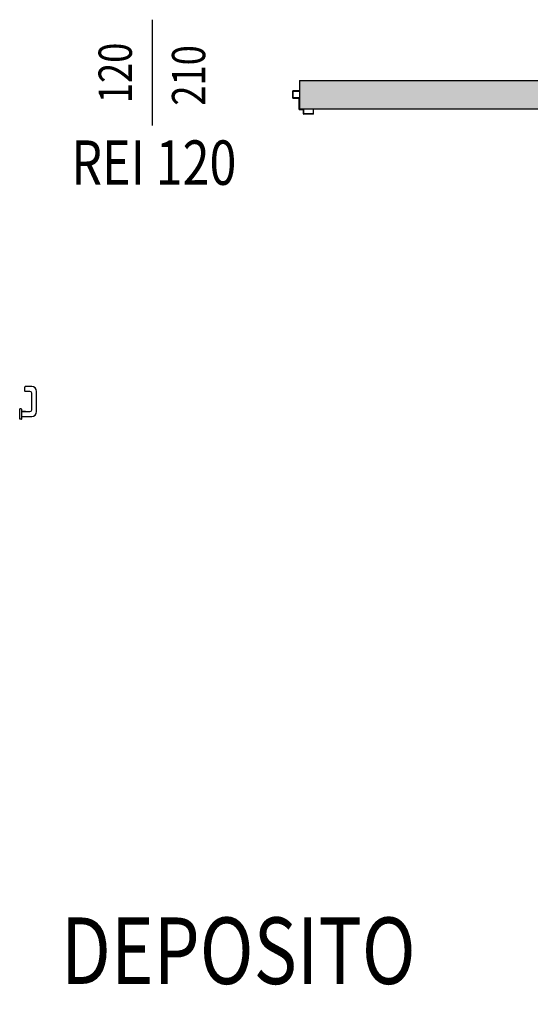
# Model space of a CAD drawing. Units: metres. Extents: x -39 to 66, y 9 to 57.
# Drawn here: x 9 to 12, y 37 to 42 of the extents above; entities that cross this region are included whole.
import ezdxf
from ezdxf.enums import TextEntityAlignment as Align

# ---------------------------------------------------------------- set-up
doc = ezdxf.new("R2010")
doc.units = ezdxf.units.M
doc.header["$LTSCALE"] = 10
for name, color, linetype in [('Cartongessi', 1, 'Continuous'), ('INFISSI_INTERNI', 7, 'Continuous'), ('LAYER01', 7, 'Continuous'), ('MANIGLIA', 5, 'Continuous'), ('QUOTE', 3, 'Continuous'), ('REI', 150, 'Continuous'), ('TESTI', 6, 'Continuous')]:
    doc.layers.add(name, color=color, linetype=linetype)
doc.styles.add('Romans', font='Romans.shx')

msp = doc.modelspace()

# ---------------------------------------------------------------- hatches: boundary and pattern name
at = {"layer": 'REI'}
h = msp.add_hatch(color=256, dxfattribs=at)
h.dxf.hatch_style = 1
h.paths.add_polyline_path([(12.4561, 39.8196), (12.3291, 39.8196), (12.3291, 41.4426), (10.4631, 41.4426), (10.4631, 41.5696), (13.5131, 41.5696), (13.5131, 41.4426), (12.4561, 41.4426)])
h.paths.add_polyline_path([(12.4561, 34.4696), (12.3291, 34.4696), (12.3291, 39.3196), (12.4561, 39.3196)])

# ---------------------------------------------------------------- linework, layer by layer
at = {"layer": 'Cartongessi'}
for p, q in [((10.4631, 41.5696), (10.4631, 41.4426)), ((10.4631, 41.5696), (13.5131, 41.5696)), ((10.4631, 41.4426), (12.3291, 41.4426))]:
    msp.add_line(p, q, dxfattribs=at)
at = {"layer": 'LAYER01', "color": 7, "linetype": 'Continuous'}
for p, q in [((10.4326, 41.4917), (10.4326, 41.5227)), ((10.4346, 41.5247), (10.4626, 41.5247)), ((10.4346, 41.4937), (10.4346, 41.5207)), ((10.4366, 41.5227), (10.4626, 41.5227)), ((10.4626, 41.5227), (10.4626, 41.5247)), ((10.4325, 41.4917), (10.4326, 41.4917)), ((10.4346, 41.4896), (10.4346, 41.4897)), ((10.4586, 41.4897), (10.4346, 41.4897)), ((10.4606, 41.4917), (10.4366, 41.4917)), ((10.4606, 41.4407), (10.4606, 41.4877)), ((10.4626, 41.4427), (10.4626, 41.4897)), ((10.4786, 41.4387), (10.4626, 41.4387)), ((10.4806, 41.4407), (10.4646, 41.4407)), ((10.4806, 41.4207), (10.4806, 41.4367)), ((10.4826, 41.4227), (10.4826, 41.4387)), ((10.5256, 41.4407), (10.5236, 41.4407)), ((10.5256, 41.4407), (10.5236, 41.4407)), ((10.5236, 41.4407), (10.5236, 41.4227)), ((10.5256, 41.4207), (10.5256, 41.4407)), ((10.5236, 41.4187), (10.4826, 41.4187)), ((10.5216, 41.4207), (10.4846, 41.4207))]:
    msp.add_line(p, q, dxfattribs=at)
for centre, radius, start, end in [((10.4346, 41.5227), 0.002, 90, 180), ((10.4366, 41.5207), 0.002, 90, 180), ((10.4346, 41.4917), 0.00205, 180, 270), ((10.4346, 41.4917), 0.00195, 180, 270), ((10.4366, 41.4937), 0.002, 180, 270), ((10.4586, 41.4877), 0.002, 0, 90), ((10.4606, 41.4897), 0.002, 0, 90), ((10.4626, 41.4407), 0.002, 180, 270), ((10.4646, 41.4427), 0.002, 180, 270), ((10.4786, 41.4367), 0.002, 0, 90), ((10.4806, 41.4387), 0.002, 0, 90), ((10.4846, 41.4227), 0.002, 180, 270), ((10.5216, 41.4227), 0.002, 270, 0), ((10.4826, 41.4207), 0.002, 180, 270), ((10.5236, 41.4207), 0.002, 270, 0)]:
    msp.add_arc(centre, radius, start, end, dxfattribs=at)
at = {"layer": 'MANIGLIA'}
for p, q in [((9.2252, 40.1716), (9.2252, 40.1896)), ((9.2562, 40.1916), (9.2272, 40.1916)), ((9.2482, 40.1696), (9.2272, 40.1696)), ((9.2562, 40.0866), (9.2562, 40.1616)), ((9.2782, 40.0786), (9.2782, 40.1696)), ((9.2092, 40.0906), (9.2022, 40.0906)), ((9.2022, 40.0446), (9.2022, 40.0906)), ((9.2112, 40.0466), (9.2112, 40.0886)), ((9.2284, 40.0786), (9.2112, 40.0786)), ((9.2112, 40.0786), (9.2482, 40.0786)), ((9.2112, 40.0566), (9.2562, 40.0566)), ((9.2092, 40.0446), (9.2022, 40.0446))]:
    msp.add_line(p, q, dxfattribs=at)
for centre, radius, start, end in [((9.2272, 40.1896), 0.002, 90, 180), ((9.2562, 40.1696), 0.022, 0, 90), ((9.2272, 40.1716), 0.002, 180, 270), ((9.2482, 40.1616), 0.008, 0, 90), ((9.2092, 40.0886), 0.002, 0, 90), ((9.2482, 40.0866), 0.008, 270, 0), ((9.2562, 40.0786), 0.022, 270, 0), ((9.2092, 40.0466), 0.002, 270, 0)]:
    msp.add_arc(centre, radius, start, end, dxfattribs=at)
at = {"layer": 'QUOTE'}
msp.add_line((9.8001, 41.3682), (9.8001, 41.8441), dxfattribs=at)

# ---------------------------------------------------------------- texts
at = {"layer": 'INFISSI_INTERNI', "style": 'Romans', "oblique": 15, "width": 0.8}
msp.add_text('REI 120', height=0.2, dxfattribs=at).set_placement((9.8067, 41.1003), align=Align.CENTER)
at = {"layer": 'QUOTE', "style": 'Romans', "oblique": 15, "width": 0.8}
for s, p in [('120', (9.7076, 41.6043)), ('210', (10.0381, 41.5931))]:
    msp.add_text(s, height=0.15, rotation=90, dxfattribs=at).set_placement(p, align=Align.CENTER)
at = {"layer": 'TESTI', "linetype": 'Continuous', "style": 'Romans', "oblique": 15, "width": 0.8}
msp.add_text('DEPOSITO', height=0.3, dxfattribs=at).set_placement((9.3879, 37.5005))

doc.saveas('drawing.dxf')
